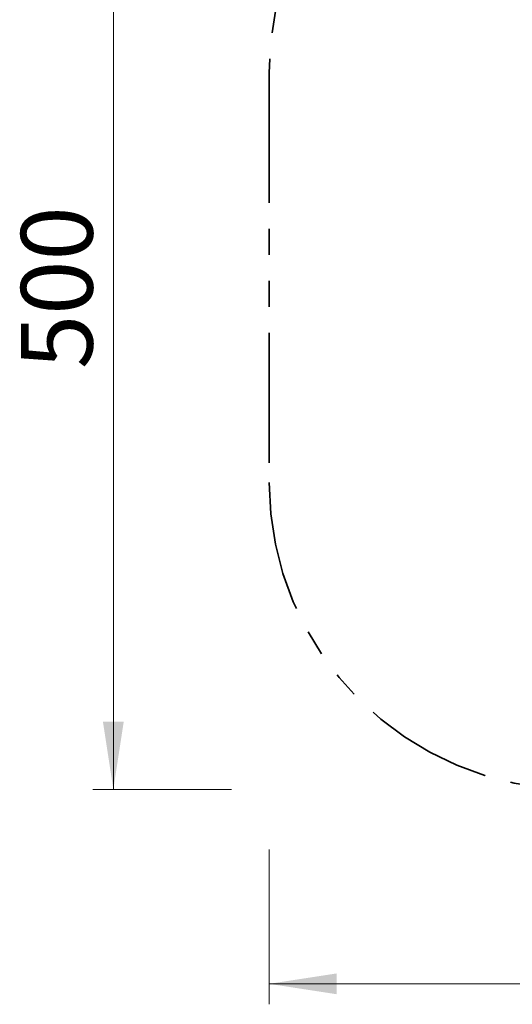
# Model space of a CAD drawing. Units: millimetres. Extents: x 0.5 to 21.9, y 0.4 to 16.3.
# Drawn here: x 12.4 to 14.8, y 1.2 to 6 of the extents above; entities that cross this region are included whole.
import ezdxf

# ---------------------------------------------------------------- set-up
doc = ezdxf.new("R2010")
doc.units = ezdxf.units.MM
doc.linetypes.add('PHANTOM', pattern=[1.27, 0.635, -0.127, 0.127, -0.127, 0.127, -0.127])
doc.styles.add('SLDTEXTSTYLE0', font='TXT', dxfattribs={"width": 0.75})
doc.dimstyles.new('SLDDIMSTYLE0', dxfattribs={"dimtxt": 0.35, "dimasz": 0.3302, "dimexe": 0, "dimexo": 0.0625, "dimgap": 0.0875, "dimtad": 1, "dimlfac": 100, "dimrnd": 1e-09, "dimzin": 12, "dimdsep": 46, "dimtxsty": 'SLDTEXTSTYLE0', "dimsah": 1, "dimcen": 0.09, "dimadec": 0, "dimazin": 3, "dimtfac": 1, "dimtofl": 0, "dimtmove": 0, "dimatfit": 3, "dimfxl": 0, "dimfrac": 2, "dimtolj": 1, "dimtzin": 12, "dimarcsym": 0})

# ---------------------------------------------------------------- blocks, each defined once
blk = doc.blocks.new('_D_4')
at = {"color": 161, "linetype": 'Continuous', "lineweight": 18}
for p, q in [((13.6104, 1.973), (13.6104, 1.2164)), ((18.6104, 1.973), (18.6104, 1.2164)), ((18.6104, 1.3164), (13.6104, 1.3164))]:
    blk.add_line(p, q, dxfattribs=at)
for points in [[(13.6104, 1.3164), (13.9406, 1.2656), (13.9406, 1.3672)], [(18.6104, 1.3164), (18.2802, 1.3672), (18.2802, 1.2656)]]:
    blk.add_solid(points, dxfattribs=at)
at = {"color": 161, "linetype": 'Continuous', "lineweight": 18, "insert": (15.6154, 1.7676), "char_height": 0.35, "attachment_point": 1, "style": 'SLDTEXTSTYLE0'}
blk.add_mtext('500', dxfattribs=at)
blk = doc.blocks.new('_D_5')
at = {"color": 161, "linetype": 'Continuous', "lineweight": 18}
for p, q in [((13.3156, 7.2664), (12.7493, 7.2664)), ((12.8493, 7.2664), (12.8493, 2.2664)), ((13.4261, 2.2664), (12.7493, 2.2664))]:
    blk.add_line(p, q, dxfattribs=at)
for points in [[(12.8493, 7.2664), (12.7985, 6.9362), (12.9001, 6.9362)], [(12.8493, 2.2664), (12.9001, 2.5966), (12.7985, 2.5966)]]:
    blk.add_solid(points, dxfattribs=at)
at = {"color": 161, "linetype": 'Continuous', "lineweight": 18, "insert": (12.3981, 4.3199), "char_height": 0.35, "attachment_point": 1, "rotation": 90, "style": 'SLDTEXTSTYLE0'}
blk.add_mtext('500', dxfattribs=at)

msp = doc.modelspace()

# ---------------------------------------------------------------- linework, layer by layer
at = {"color": 161, "linetype": 'PHANTOM', "lineweight": 35}
msp.add_line((13.6104, 5.76638), (13.6104, 3.76638), dxfattribs=at)
for centre, start, end in [((15.1104, 5.76638), 90, 180), ((15.1104, 3.76638), 180, 270)]:
    msp.add_arc(centre, 1.5, start, end, dxfattribs=at)

# ---------------------------------------------------------------- dimensions: what is measured, and where the dimension line sits
at = {"color": 161, "linetype": 'Continuous', "lineweight": 18}
dim = msp.add_linear_dim(base=(12.84926, 2.26638), p1=(15.1104, 7.26638), p2=(15.1104, 2.26638), angle=90, dimstyle='SLDDIMSTYLE0', dxfattribs=at)
dim.commit()
dim.dimension.update_dxf_attribs({"geometry": '_D_5', "text_midpoint": (12.84926, 4.70781), "dimtype": 160})
dim = msp.add_linear_dim(base=(13.6104, 1.31638), p1=(18.6104, 3.76638), p2=(13.6104, 3.76638), dimstyle='SLDDIMSTYLE0', dxfattribs=at)
dim.commit()
dim.dimension.update_dxf_attribs({"geometry": '_D_4', "text_midpoint": (16.0033, 1.31638), "dimtype": 160})

doc.saveas('drawing.dxf')
